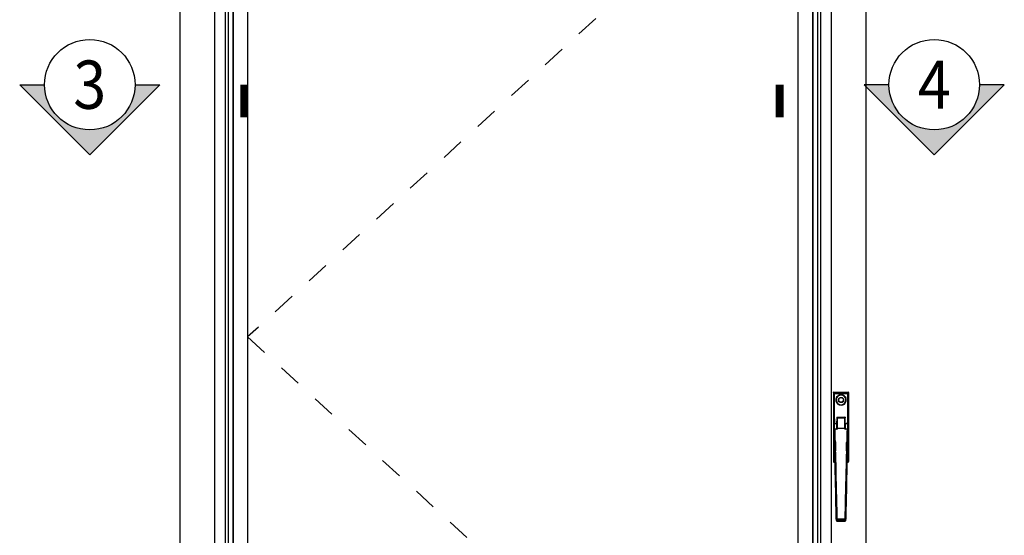
# Model space of a CAD drawing. Units: inches. Extents: x -431 to 193, y -175 to 197.
# Drawn here: x 68 to 72, y 65 to 68 of the extents above; entities that cross this region are included whole.
import ezdxf
from ezdxf.enums import TextEntityAlignment as Align

# ---------------------------------------------------------------- set-up
doc = ezdxf.new("R2010")
doc.units = ezdxf.units.IN
doc.header["$MEASUREMENT"] = 0
doc.linetypes.add('CENTER2', pattern=[1.125, 0.75, -0.125, 0.125, -0.125])
for name, color, linetype in [('Assembly Frame Other', 3, 'Continuous'), ('Assembly Other', 241, 'Continuous'), ('Section Tag', 1, 'Continuous'), ('Section Tag No', 1, 'Continuous'), ('Swing Direction', 241, 'CENTER2'), ('Window Frame', 4, 'Continuous'), ('Window Sashes', 1, 'Continuous')]:
    doc.layers.add(name, color=color, linetype=linetype)
doc.styles.add('COMPLEX', font='complex')

# ---------------------------------------------------------------- blocks, each defined once
blk = doc.blocks.new('Lock 8500 CO-F')
for p, q in [((0.007, 5.618, 0), (0, 5.624, 0)), ((0, 5.624, 0), (0, 2.604, 0)), ((0.02, 5.644, 0), (0.027, 5.638, 0)), ((0.02, 5.644, 0), (0.638, 5.644, 0)), ((0.027, 5.638, 0), (0.631, 5.638, 0)), ((0.631, 5.638, 0), (0.638, 5.644, 0)), ((0.658, 5.624, 0), (0.651, 5.618, 0)), ((0.658, 5.624, 0), (0.658, 2.604, 0)), ((0.63, 5.564, 0), (0.028, 5.564, 0)), ((0.142, 4.514, 0), (0.151, 4.514, 0)), ((0.142, 4.379, 0), (0.149, 4.379, 0)), ((0.149, 4.298, 0), (0.149, 4.379, 0)), ((0.151, 4.542, 0), (0.151, 4.236, 0)), ((0.155, 4.522, 0), (0.155, 4.543, 0)), ((0.156, 4.515, 0), (0.155, 4.515, 0)), ((0.161, 4.544, 0), (0.496, 4.544, 0)), ((0.165, 4.544, 0), (0.165, 4.528, 0)), ((0.165, 4.528, 0), (0.232, 4.528, 0)), ((0.165, 4.524, 0), (0.166, 4.524, 0)), ((0.166, 4.524, 0), (0.166, 4.52, 0)), ((0.166, 4.524, 0), (0.241, 4.524, 0)), ((0.241, 4.52, 0), (0.166, 4.52, 0)), ((0.232, 4.544, 0), (0.232, 4.528, 0)), ((0.239, 4.528, 0), (0.239, 4.528, 0)), ((0.239, 4.528, 0), (0.419, 4.528, 0)), ((0.239, 4.528, 0), (0.239, 4.524, 0)), ((0.241, 4.524, 0), (0.241, 4.52, 0)), ((0.254, 4.524, 0), (0.241, 4.524, 0)), ((0.254, 4.524, 0), (0.404, 4.524, 0)), ((0.417, 4.524, 0), (0.404, 4.524, 0)), ((0.417, 4.524, 0), (0.417, 4.52, 0)), ((0.417, 4.524, 0), (0.492, 4.524, 0)), ((0.492, 4.52, 0), (0.417, 4.52, 0)), ((0.419, 4.528, 0), (0.419, 4.528, 0)), ((0.419, 4.524, 0), (0.419, 4.528, 0)), ((0.425, 4.544, 0), (0.425, 4.528, 0)), ((0.425, 4.528, 0), (0.493, 4.528, 0)), ((0.492, 4.52, 0), (0.492, 4.524, 0)), ((0.492, 4.524, 0), (0.493, 4.524, 0)), ((0.493, 4.528, 0), (0.493, 4.544, 0)), ((0.503, 4.515, 0), (0.502, 4.515, 0)), ((0.503, 4.543, 0), (0.503, 4.522, 0)), ((0.506, 4.236, 0), (0.506, 4.542, 0)), ((0.516, 4.514, 0), (0.506, 4.514, 0)), ((0.509, 4.379, 0), (0.515, 4.379, 0)), ((0.509, 4.298, 0), (0.509, 4.379, 0)), ((0.018, 4.269, 0), (0.014, 4.269, 0)), ((0.014, 3.959, 0), (0.014, 4.269, 0)), ((0.014, 3.959, 0), (0.018, 3.959, 0)), ((0.035, 3.397, 0), (0.022, 3.898, 0)), ((0.04, 4.268, 0), (0.143, 4.268, 0)), ((0.146, 4.022, 0), (0.067, 4.022, 0)), ((0.067, 4.019, 0), (0.067, 4.022, 0)), ((0.146, 4.019, 0), (0.067, 4.019, 0)), ((0.153, 4.236, 0), (0.143, 4.236, 0)), ((0.146, 4.019, 0), (0.146, 4.022, 0)), ((0.149, 4.236, 0), (0.149, 4.298, 0)), ((0.149, 4.298, 0), (0.151, 4.298, 0)), ((0.492, 4.047, 0), (0.166, 4.047, 0)), ((0.515, 4.236, 0), (0.505, 4.236, 0)), ((0.509, 4.298, 0), (0.506, 4.298, 0)), ((0.509, 4.236, 0), (0.509, 4.298, 0)), ((0.591, 4.022, 0), (0.512, 4.022, 0)), ((0.512, 4.022, 0), (0.512, 4.019, 0)), ((0.591, 4.019, 0), (0.512, 4.019, 0)), ((0.515, 4.268, 0), (0.618, 4.268, 0)), ((0.591, 4.022, 0), (0.591, 4.019, 0)), ((0.623, 3.397, 0), (0.636, 3.898, 0)), ((0.644, 4.269, 0), (0.64, 4.269, 0)), ((0.64, 3.959, 0), (0.644, 3.959, 0)), ((0.644, 4.269, 0), (0.644, 4.027, 0)), ((0.644, 4.027, 0), (0.644, 3.959, 0)), ((0.043, 3.455, 0), (0.038, 3.278, 0)), ((0.615, 3.455, 0), (0.619, 3.278, 0)), ((0.038, 3.278, 0), (0.041, 3.19, 0)), ((0.045, 3.363, 0), (0.041, 3.19, 0)), ((0.041, 3.19, 0), (0.049, 2.885, 0)), ((0.045, 3.363, 0), (0.045, 3.363, 0)), ((0.045, 3.363, 0), (0.045, 3.363, 0)), ((0.045, 3.363, 0), (0.045, 3.363, 0)), ((0.054, 3.07, 0), (0.049, 2.885, 0)), ((0.092, 3.082, 0), (0.093, 3.072, 0)), ((0.565, 3.072, 0), (0.566, 3.082, 0)), ((0.604, 3.07, 0), (0.609, 2.885, 0)), ((0.609, 2.885, 0), (0.617, 3.19, 0)), ((0.613, 3.363, 0), (0.613, 3.363, 0)), ((0.613, 3.363, 0), (0.613, 3.363, 0)), ((0.613, 3.363, 0), (0.617, 3.19, 0)), ((0.617, 3.19, 0), (0.619, 3.278, 0)), ((0.619, 3.278, 0), (0.623, 3.397, 0)), ((0, 2.604, 0), (0.007, 2.611, 0)), ((0.027, 2.591, 0), (0.02, 2.584, 0)), ((0.02, 2.584, 0), (0.056, 2.584, 0)), ((0.056, 2.591, 0), (0.027, 2.591, 0)), ((0.028, 2.665, 0), (0.054, 2.665, 0)), ((0.049, 2.885, 0), (0.113, 0.428, 0)), ((0.545, 0.428, 0), (0.609, 2.885, 0)), ((0.601, 2.584, 0), (0.638, 2.584, 0)), ((0.631, 2.591, 0), (0.602, 2.591, 0)), ((0.603, 2.665, 0), (0.63, 2.665, 0)), ((0.638, 2.584, 0), (0.631, 2.591, 0)), ((0.651, 2.611, 0), (0.658, 2.604, 0)), ((0.115, 0.488, 0), (0.113, 0.428, 0)), ((0.543, 0.488, 0), (0.545, 0.428, 0)), ((0.122, 0.096, 0), (0.113, 0.428, 0)), ((0.497, 0.09, 0), (0.161, 0.09, 0)), ((0.496, 0.025, 0), (0.162, 0.025, 0)), ((0.162, 0, 0), (0.496, 0, 0)), ((0.536, 0.096, 0), (0.545, 0.428, 0))]:
    blk.add_line(p, q)
at = {"elevation": 0, "flags": 128}
for points in [[(0.125, 5.412), (0.157, 5.453), (0.184, 5.474)], [(0.189, 5.465), (0.164, 5.445), (0.134, 5.405)], [(0.524, 5.405), (0.51, 5.426), (0.469, 5.465)], [(0.474, 5.474), (0.518, 5.434), (0.533, 5.412)], [(0.165, 4.528), (0.163, 4.528), (0.161, 4.528), (0.159, 4.527), (0.158, 4.526), (0.156, 4.525), (0.156, 4.524), (0.155, 4.523), (0.155, 4.522)], [(0.166, 4.52), (0.164, 4.52), (0.162, 4.52), (0.16, 4.519), (0.159, 4.518), (0.158, 4.518), (0.157, 4.517), (0.156, 4.516), (0.156, 4.515)], [(0.425, 4.526), (0.422, 4.527), (0.419, 4.528)], [(0.502, 4.515), (0.502, 4.516), (0.501, 4.517), (0.5, 4.518), (0.499, 4.518), (0.497, 4.519), (0.496, 4.52), (0.494, 4.52), (0.492, 4.52)], [(0.503, 4.522), (0.503, 4.523), (0.502, 4.524), (0.501, 4.525), (0.5, 4.526), (0.499, 4.527), (0.497, 4.528), (0.495, 4.528), (0.493, 4.528)], [(0.04, 4.268), (0.036, 4.268), (0.032, 4.267), (0.029, 4.266), (0.025, 4.265), (0.023, 4.263), (0.021, 4.261), (0.02, 4.258), (0.02, 4.256)], [(0.067, 4.019), (0.061, 4.018), (0.048, 4.016), (0.037, 4.012), (0.03, 4.006), (0.027, 4)], [(0.064, 4.022), (0.057, 4.021), (0.045, 4.019), (0.034, 4.013), (0.029, 4.006), (0.028, 4)], [(0.156, 4.027), (0.156, 4.027), (0.155, 4.025), (0.153, 4.024), (0.15, 4.023), (0.147, 4.022), (0.146, 4.022)], [(0.512, 4.022), (0.511, 4.022), (0.508, 4.022), (0.505, 4.023), (0.504, 4.025), (0.502, 4.026), (0.502, 4.028)], [(0.63, 4), (0.63, 4.001), (0.628, 4.008), (0.623, 4.013), (0.615, 4.018), (0.602, 4.021), (0.591, 4.022)], [(0.63, 4), (0.628, 4.006), (0.62, 4.012), (0.61, 4.016), (0.597, 4.018), (0.591, 4.019)], [(0.638, 4.256), (0.638, 4.258), (0.637, 4.261), (0.635, 4.263), (0.632, 4.265), (0.629, 4.266), (0.626, 4.267), (0.622, 4.268), (0.618, 4.268)], [(0.035, 3.397), (0.037, 3.338), (0.038, 3.278)], [(0.054, 3.07), (0.054, 3.07), (0.053, 3.08)], [(0.604, 3.08), (0.604, 3.07), (0.604, 3.07)], [(0.115, 0.488), (0.115, 0.488), (0.115, 0.488), (0.115, 0.488)], [(0.496, 0.001), (0.503, 0.001), (0.515, 0.005), (0.523, 0.011), (0.528, 0.018), (0.532, 0.024), (0.534, 0.03), (0.534, 0.034), (0.534, 0.036), (0.535, 0.037), (0.535, 0.037), (0.535, 0.037), (0.535, 0.038), (0.535, 0.039), (0.535, 0.044), (0.535, 0.054)]]:
    blk.add_lwpolyline(points, dxfattribs=at)
for radius in [0.114, 0.109, 0.103]:
    blk.add_circle((0.329, 5.302, 0), radius)
for centre, radius, start, end in [((0.027, 5.618, 0), 0.02, 90.0205, 179.9797), ((0.631, 5.618, 0), 0.02, 0.0203, 89.9795), ((0.024, 5.54, 0), 0.0242, 79.433, 129.9573), ((0.329, 5.304, 0), 0.231, 151.9909, 28.0091), ((0.329, 5.301, 0), 0.221, 151.8926, 28.1074), ((0.329, 5.302, 0), 0.22, 152.2214, 27.7786), ((0.329, 5.302, 0), 0.215, 130.5867, 49.4133), ((0.122, 5.399, 0), 0.0136, 23.4032, 74.5197), ((0.329, 5.248, 0), 0.268, 57.3163, 122.6837), ((0.143, 5.445, 0), 0.0502, 24.0593, 35.3795), ((0.329, 5.245, 0), 0.261, 57.542, 122.458), ((0.515, 5.445, 0), 0.0502, 144.6205, 155.9407), ((0.536, 5.399, 0), 0.0136, 105.4803, 156.5968), ((0.634, 5.54, 0), 0.0242, 50.0427, 100.567), ((0.162, 4.524, 0), 0.0201, 90.7435, 181.6641), ((0.165, 4.514, 0), 0.01, 90, 179.3602), ((0.166, 4.514, 0), 0.01, 90, 179.36), ((0.238, 4.517, 0), 0.0103, 86.4024, 123.0731), ((0.242, 4.538, 0), 0.0182, 268.9022, 311.2361), ((0.416, 4.538, 0), 0.0182, 228.7639, 271.0978), ((0.492, 4.514, 0), 0.01, 0.64, 90), ((0.493, 4.514, 0), 0.01, 0.6398, 90), ((0.496, 4.524, 0), 0.0203, 358.7249, 88.8675), ((0.03, 3.974, 0), 0.011, 185.7724, 241.6887), ((0.147, 4.037, 0), 0.0186, 265.4073, 351.248), ((0.164, 4.038, 0), 0.00896, 81.6365, 165.9799), ((0.164, 4.025, 0), 0.00895, 81.439, 165.5172), ((0.493, 4.038, 0), 0.00896, 14.0201, 98.3635), ((0.51, 4.036, 0), 0.0179, 186.7211, 276.6236), ((0.494, 4.025, 0), 0.00895, 14.4828, 98.561), ((0.627, 3.974, 0), 0.011, 298.3113, 354.2276), ((0.074, 3.422, 0), 0.0453, 80.2036, 133.7161), ((-25.254, 2.805, 0), 25.305, 1.2639, 1.4718), ((15.042, 3.766, 0), 14.963, 181.149, 181.5088), ((-14.377, 3.766, 0), 14.956, 358.4912, 358.8512), ((0.583, 3.422, 0), 0.0453, 46.2842, 99.7966), ((26.035, 2.802, 0), 25.428, 178.5288, 178.7357), ((0.075, 3.325, 0), 0.0483, 79.4478, 128.5708), ((50.798, 4.66, 0), 50.769, 181.4646, 181.7842), ((0.092, 2.794, 0), 0.288, 89.8964, 97.6637), ((0.093, 2.756, 0), 0.316, 90.0748, 97.1544), ((100.489, 5.996, 0), 100.439, 181.49701, 181.66262), ((0.565, 2.756, 0), 0.316, 82.8462, 89.9246), ((-100.531, 6.016, 0), 101.139, 358.33795, 358.50241), ((0.566, 2.794, 0), 0.288, 82.3363, 90.1036), ((0.582, 3.325, 0), 0.0483, 51.4292, 100.5522), ((-48.756, 4.621, 0), 49.384, 358.2113, 358.5399), ((0.027, 2.611, 0), 0.02, 180.0203, 269.9795), ((0.024, 2.689, 0), 0.0242, 230.0427, 280.567), ((0.09, 2.857, 0), 0.135, 258.6226, 275.2697), ((0.568, 2.857, 0), 0.135, 264.7303, 281.3774), ((0.634, 2.689, 0), 0.0242, 259.433, 309.9573), ((0.631, 2.611, 0), 0.02, 270.0205, 359.9797), ((0.145, 0.569, 0), 0.0862, 249.4621, 275.7833), ((0.513, 0.569, 0), 0.0862, 264.2167, 290.5379), ((0.543, 0.488, 0), 0.000102, 351.106, 19.5849), ((0.151, 0.158, 0), 0.0687, 245.1469, 278.4221), ((0.2, 0.097, 0), 0.0785, 180.4328, 183.5475), ((0.153, 0.148, 0), 0.0637, 240.8949, 277.1969), ((0.157, 0.06, 0), 0.0351, 189.8408, 277.1478), ((0.164, 0.042, 0), 0.0412, 173.617, 267.5295), ((0.5, 0.06, 0), 0.0351, 262.8522, 350.1592), ((0.507, 0.158, 0), 0.0687, 261.5779, 294.8531), ((0.505, 0.148, 0), 0.0637, 262.8031, 299.1051), ((0.457, 0.097, 0), 0.0794, 356.4714, 359.5482)]:
    blk.add_arc(centre, radius, start, end)
for centre, major_axis, ratio, start_param, end_param in [((0.02, 5.624, 0), (0.0141, -0.0141), 0.999695, 2.356347, 3.926839), ((0.007, 5.538, 0), (0, -0.08), 0.017455, 1.83611, 3.124139), ((0.027, 5.538, 0), (0, -0.1), 0.013964, 1.83611, 3.124139), ((0.631, 5.538, 0), (0, -0.1), 0.013964, 3.159046, 4.447075), ((0.638, 5.624, 0), (-0.0141, -0.0141), 0.999695, 2.356347, 3.926839), ((0.651, 5.538, 0), (0, -0.08), 0.017455, 3.159046, 4.447075), ((0.069, 6.514, 0), (0, -3.645), 0.017455, 4.977703, 5.380678), ((0.089, 6.514, 0), (0, -3.625), 0.017551, 4.977703, 5.380678), ((0.568, 6.514, 0), (0, -3.625), 0.017551, 0.902507, 1.305482), ((0.588, 6.514, 0), (0, -3.645), 0.017455, 0.902507, 1.305482), ((0.168, 6.514, 0), (0, -3.625), 0.008727, 5.293755, 5.380678), ((0.155, 4.535, 0), (-0.0002, -0.02), 0.01337, 5.410671, 6.283335), ((0.219, 6.515, 0), (-0.041, -3.635), 0.01337, 5.29515, 5.461345), ((0.165, 4.534, 0), (-0.00022, -0.01), 0.026729, 5.411121, 6.283786), ((0.229, 6.514, 0), (-0.041, -3.625), 0.013407, 5.295151, 5.461346), ((0.233, 4.534, 0), (-0.00011, -0.01), 0.01337, 5.410671, 6.283335), ((0.239, 4.614, 0), (0.002, -0.125), 0.014439, 5.3066, 5.480159), ((0.419, 4.614, 0), (-0.002, -0.125), 0.014439, 0.803026, 0.976586), ((0.425, 4.534, 0), (0.00011, -0.01), 0.01337, 6.283035, 7.1557), ((0.429, 6.514, 0), (0.041, -3.625), 0.013407, 0.821839, 0.988034), ((0.493, 4.534, 0), (0.00022, -0.01), 0.026729, 6.282585, 7.15525), ((0.439, 6.515, 0), (0.041, -3.635), 0.01337, 0.82184, 0.988035), ((0.503, 4.535, 0), (0.0002, -0.02), 0.01337, 6.283035, 7.1557), ((0.49, 6.514, 0), (0, -3.625), 0.008727, 0.902507, 0.98943), ((0.069, 1.714, 0), (0, -3.645), 0.017455, 4.0441, 4.447075), ((0.016, 4.114, 0), (0, -0.173), 0.017458, 4.09016, 4.712389), ((0.016, 4.114, 0), (0, -0.173), 0.017458, 4.712389, 5.334618), ((0.016, 4.114, 0), (0, -0.173), 0.017458, 5.828533, 9.87943), ((0.016, 4.114, 0), (0, -0.228), 0.017455, 0.902507, 2.239086), ((0.028, 3.755, 0), (0.002, -0.19), 0.031936, 3.607107, 3.861324), ((0.11, 0.704, 0), (0.039, -3.605), 0.031936, 3.558332, 3.607107), ((0.003, 3.025, 0), (0.016, -1.461), 0.031936, 1.868751, 2.300743), ((0.036, 4.114, 0), (0, -0.248), 0.016048, 1.157143, 2.239086), ((0.042, 3.026, 0), (0.016, -1.5), 0.031106, 1.868769, 2.293909), ((0.141, 4.114, 0), (0, -0.248), 0.008727, 1.185233, 2.239086), ((0.151, 4.114, 0), (-0.001, -0.125), 0.01337, 0.698282, 3.361272), ((0.13, 3.026, 0), (-0.017, -1.49), 0.01337, 2.308464, 2.319753), ((0.14, 3.026, 0), (-0.017, -1.5), 0.013281, 2.308462, 2.319751), ((0.518, 3.026, 0), (0.017, -1.5), 0.013281, 3.963435, 3.974723), ((0.528, 3.026, 0), (0.017, -1.49), 0.01337, 3.963433, 3.974721), ((0.506, 4.114, 0), (0.001, -0.125), 0.01337, 2.921913, 5.540097), ((0.516, 4.114, 0), (0, -0.248), 0.008727, 4.0441, 5.100111), ((0.616, 3.026, 0), (-0.016, -1.5), 0.031106, 3.989276, 4.41442), ((0.655, 3.025, 0), (-0.016, -1.461), 0.031936, 3.982442, 4.414438), ((0.621, 4.114, 0), (0, -0.248), 0.016048, 4.0441, 5.123103), ((0.548, 0.704, 0), (-0.039, -3.605), 0.031936, 2.676078, 2.724854), ((0.63, 3.755, 0), (-0.002, -0.19), 0.031936, 2.421861, 2.676078), ((0.641, 4.114, 0), (0, -0.228), 0.017455, 4.0441, 5.380678), ((0.641, 4.114, 0), (0, -0.173), 0.017458, 2.68694, 6.737837), ((0.588, 1.714, 0), (0, -3.645), 0.017455, 1.83611, 2.239086), ((0.641, 4.114, 0), (0, -0.173), 0.017458, 1.570796, 2.193025), ((0.641, 4.114, 0), (0, -0.173), 0.017458, 0.948567, 1.570796), ((0.089, 1.714, 0), (0, -3.625), 0.017551, 4.211459, 4.447075), ((0.568, 1.714, 0), (0, -3.625), 0.017551, 1.83611, 2.071726), ((-0.082, 2.968, 0), (0.085, -2.961), 0.046811, 1.48749, 1.603927), ((-0.043, 2.969, 0), (0.085, -3), 0.046204, 1.487525, 1.603962), ((0.701, 2.969, 0), (-0.085, -3), 0.046204, 4.679224, 4.79566), ((0.74, 2.968, 0), (-0.085, -2.961), 0.046811, 4.679258, 4.795695), ((0.02, 2.604, 0), (-0.0141, -0.0141), 0.999695, 5.497939, 7.068431), ((0.007, 2.691, 0), (0, -0.08), 0.017455, 0.017453, 1.305482), ((0.027, 2.691, 0), (0, -0.1), 0.013964, 0.017453, 1.305482), ((-1.406, 5.178, 0), (0.86, -29.961), 0.046811, 1.412263, 1.48749), ((-1.367, 5.179, 0), (0.86, -30), 0.04675, 1.412265, 1.487494), ((2.025, 5.179, 0), (-0.86, -30), 0.04675, 4.795692, 4.870921), ((2.064, 5.178, 0), (-0.86, -29.961), 0.046811, 4.795695, 4.870922), ((0.631, 2.691, 0), (0, -0.1), 0.013964, 4.977703, 6.265732), ((0.638, 2.604, 0), (0.0141, -0.0141), 0.999695, 5.497939, 7.068431), ((0.651, 2.691, 0), (0, -0.08), 0.017455, 4.977703, 6.265732), ((-1.313, 5.178, 0), (0.765, -29.961), 0.044163, 1.39921, 1.412473), ((-1.274, 5.179, 0), (0.765, -30), 0.044106, 1.399213, 1.41248), ((1.931, 5.179, 0), (-0.765, -30), 0.044106, 4.870705, 4.883972), ((1.97, 5.178, 0), (-0.765, -29.961), 0.044163, 4.870712, 4.883975), ((0.118, 0.108, 0), (0.0018, -0.0698), 0.044163, 1.340825, 1.39921), ((0.121, 0.108, 0), (0.0018, -0.0698), 0.000806, 4.878493, 5.585032), ((0.121, 0.108, 0), (0.0018, -0.0698), 0.000806, 5.585032, 5.798602), ((0.157, 0.109, 0), (0.002, -0.109), 0.028342, 1.344477, 1.399874), ((0.16, 0.109, 0), (0.002, -0.109), 0.000517, 4.938236, 5.585045), ((0.16, 0.109, 0), (0.002, -0.109), 0.000517, 5.585045, 6.283087), ((0.497, 0.109, 0), (-0.002, -0.109), 0.000517, 0.69814, 1.344949), ((0.497, 0.109, 0), (-0.002, -0.109), 0.000517, 6.283008, 6.981326), ((0.5, 0.109, 0), (-0.002, -0.109), 0.028342, 4.883311, 4.938708), ((0.536, 0.108, 0), (-0.0018, -0.0698), 0.000806, 0.698153, 1.404693), ((0.539, 0.108, 0), (-0.0018, -0.0698), 0.044163, 4.883975, 4.94236)]:
    blk.add_ellipse(centre, major_axis=major_axis, ratio=ratio, start_param=start_param, end_param=end_param)
blk = doc.blocks.new('*U82')
at = {"layer": 'Section Tag', "ltscale": 15}
blk.add_hatch(color=256, dxfattribs=at).paths.add_polyline_path([(0, -2.177), (-2.177, 0), (-1.406, 0, 1), (1.406, 0), (2.177, 0)])
at = {"layer": 'Section Tag'}
blk.add_lwpolyline([(1.406, 0), (2.177, 0), (0, -2.177), (-2.177, 0), (-1.406, 0)], dxfattribs=at)
blk.add_lwpolyline([(1.406, 0, 0, 0, 0), (4.801, 0, 0.25, 0.25, 0), (4.801, -1.012, 0.25, 0.25, 0)], format="xyseb", dxfattribs=at)
blk.add_circle((0, 0), 1.406, dxfattribs=at)
at = {"layer": 'Section Tag No', "ltscale": 15, "style": 'COMPLEX', "width": 0.9}
blk.add_attdef('X', text='', height=1.5, dxfattribs=at).set_placement((0, 0), align=Align.MIDDLE_CENTER)
blk = doc.blocks.new('*U84')
at = {"layer": 'Section Tag', "ltscale": 15}
blk.add_hatch(color=256, dxfattribs=at).paths.add_polyline_path([(0, -2.177), (2.177, 0), (1.406, 0, -1), (-1.406, 0), (-2.177, 0)])
at = {"layer": 'Section Tag'}
blk.add_lwpolyline([(-1.406, 0, 0, 0, 0), (-4.801, 0, 0.25, 0.25, 0), (-4.801, -1.012, 0.25, 0.25, 0)], format="xyseb", dxfattribs=at)
blk.add_lwpolyline([(-1.406, 0), (-2.177, 0), (0, -2.177), (2.177, 0), (1.406, 0)], dxfattribs=at)
blk.add_circle((0, 0), 1.406, dxfattribs=at)
at = {"layer": 'Section Tag No', "ltscale": 15, "style": 'COMPLEX', "width": 0.9}
blk.add_attdef('X', text='', height=1.5, dxfattribs=at).set_placement((0, 0), align=Align.MIDDLE_CENTER)
blk = doc.blocks.new('*U277')
at = {"layer": 'Assembly Frame Other'}
for points in [[(1.516, 1.814), (28.484, 1.814), (28.484, 48.484), (1.516, 48.484)], [(2.309, 2.608), (27.691, 2.608), (27.691, 47.691), (2.309, 47.691)]]:
    blk.add_lwpolyline(points, close=True, dxfattribs=at)
at = {"layer": 'Swing Direction'}
blk.add_lwpolyline([(27.038, 47.038), (2.962, 25), (27.038, 2.962)], dxfattribs=at)
at = {"layer": 'Window Frame'}
for points in [[(0, 0), (30, 0), (30, 50), (0, 50)], [(1.982, 1.982), (28.018, 1.982), (28.018, 48.018), (1.982, 48.018)]]:
    blk.add_lwpolyline(points, close=True, dxfattribs=at)
at = {"layer": 'Window Sashes'}
for points in [[(2.11, 2.11), (27.89, 2.11), (27.89, 47.89), (2.11, 47.89)], [(2.327, 2.327), (27.673, 2.327), (27.673, 47.673), (2.327, 47.673)], [(2.962, 2.962), (27.038, 2.962), (27.038, 47.038), (2.962, 47.038)]]:
    blk.add_lwpolyline(points, close=True, dxfattribs=at)

msp = doc.modelspace()

# ---------------------------------------------------------------- block references
at = {"xscale": 0.1, "yscale": 0.1, "zscale": 0.1}
msp.add_blockref('*U277', (68.88383, 63.84862), dxfattribs=at)
at = {"layer": 'Assembly Other', "xscale": 0.1, "yscale": 0.1, "zscale": 0.1}
msp.add_blockref('Lock 8500 CO-F', (71.74162, 65.54283), dxfattribs=at)
at = {"layer": 'Section Tag', "xscale": 0.1407170302467196, "yscale": 0.1407170302467196, "zscale": 0.1407170302467196}
for name, p, values in [('*U82', (68.48972, 67.45252), {'X': '3'}), ('*U84', (72.18204, 67.45252), {'X': '4'})]:
    msp.add_blockref(name, p, dxfattribs=at).add_auto_attribs(values)

doc.saveas('drawing.dxf')
